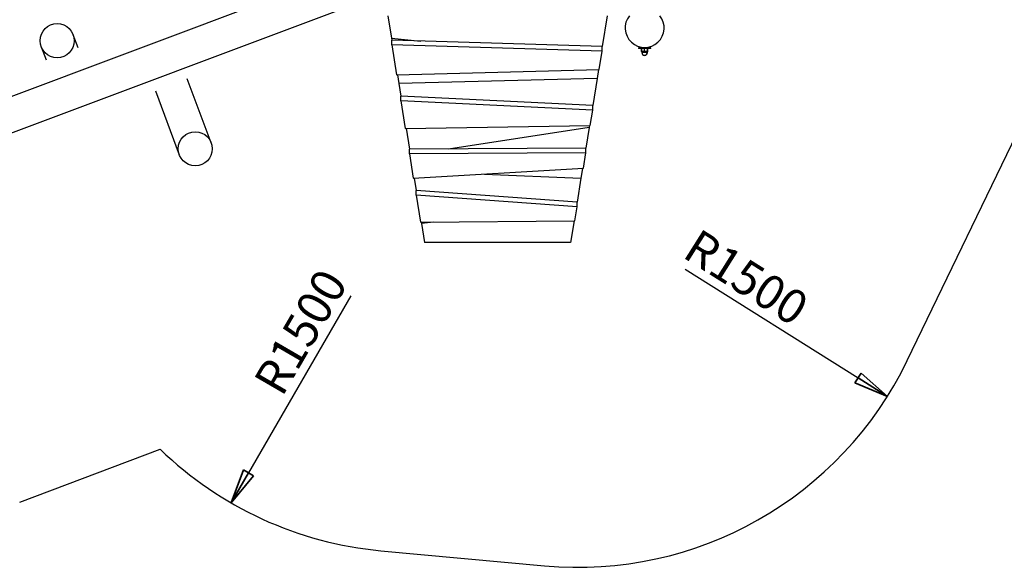
# Model space of a CAD drawing. Units: millimetres. Extents: x -11454 to 26188, y 827 to 49943.
# Drawn here: x -9711 to -9610, y 42751 to 42807 of the extents above; entities that cross this region are included whole.
import ezdxf

# ---------------------------------------------------------------- set-up
doc = ezdxf.new("R2010")
doc.units = ezdxf.units.MM
doc.layers.add('OBRYS', color=7, linetype='Continuous', lineweight=35)
doc.styles.add('SLDTEXTSTYLE1', font='TXT', dxfattribs={"width": 0.7})
doc.dimstyles.new('SLDDIMSTYLE1', dxfattribs={"dimtxt": 3.5, "dimasz": 3.556, "dimexe": 0, "dimexo": 0.0625, "dimgap": 0.875, "dimtad": 1, "dimdec": 0, "dimlfac": 40, "dimrnd": 1e-09, "dimzin": 12, "dimdsep": 46, "dimtxsty": 'SLDTEXTSTYLE1', "dimblk1": 'CLOSED', "dimblk2": 'CLOSED', "dimsah": 1, "dimcen": 0, "dimadec": 0, "dimazin": 0, "dimtfac": 1, "dimtdec": 0, "dimtofl": 0, "dimtmove": 0, "dimatfit": 3, "dimldrblk": 'CLOSED', "dimfxl": 1, "dimtolj": 1, "dimtzin": 12, "dimarcsym": 0})

# ---------------------------------------------------------------- blocks, each defined once
blk = doc.blocks.new('_CLOSED')
at = {"color": 0, "linetype": 'ByBlock'}
for p, q in [((-1, 0.166667), (0, 0)), ((-1, 0.166667), (-1, -0.166667)), ((0, 0), (-1, -0.166667)), ((0, 0), (-1, 0))]:
    blk.add_line(p, q, dxfattribs=at)
blk = doc.blocks.new('*D104')
at = {"layer": 'Defpoints', "color": 0, "transparency": 16777216}
for p in [(-9670.48, 42789.99), (-9689.3, 42757.56)]:
    blk.add_point(p, dxfattribs=at)
at = {"layer": 'OBRYS', "color": 0, "lineweight": -2, "transparency": 16777216}
blk.add_line((-9676.99, 42778.77), (-9687.51, 42760.63), dxfattribs=at)
at = {"layer": 'OBRYS', "color": 0, "lineweight": -2, "transparency": 16777216, "xscale": 3.556, "yscale": 3.556, "zscale": 3.556, "rotation": 239.8786419425491}
blk.add_blockref('_CLOSED', (-9689.3, 42757.56), dxfattribs=at)
at = {"layer": 'OBRYS', "color": 0, "transparency": 16777216, "insert": (-9682.16, 42775.09), "char_height": 3.5, "attachment_point": 5, "rotation": 59.8786, "style": 'SLDTEXTSTYLE1'}
blk.add_mtext('\\A1;R1500', dxfattribs=at)
blk = doc.blocks.new('*D105')
at = {"layer": 'Defpoints', "color": 0, "transparency": 16777216}
for p in [(-9653.68, 42788.44), (-9621.95, 42768.47)]:
    blk.add_point(p, dxfattribs=at)
at = {"layer": 'OBRYS', "color": 0, "lineweight": -2, "transparency": 16777216}
blk.add_line((-9642.7, 42781.53), (-9624.96, 42770.36), dxfattribs=at)
at = {"layer": 'OBRYS', "color": 0, "lineweight": -2, "transparency": 16777216, "xscale": 3.556, "yscale": 3.556, "zscale": 3.556, "rotation": 327.8062491019918}
blk.add_blockref('_CLOSED', (-9621.95, 42768.47), dxfattribs=at)
at = {"layer": 'OBRYS', "color": 0, "transparency": 16777216, "insert": (-9636.42, 42780.68), "char_height": 3.5, "attachment_point": 5, "rotation": 327.8062, "style": 'SLDTEXTSTYLE1'}
blk.add_mtext('\\A1;R1500', dxfattribs=at)

msp = doc.modelspace()

# ---------------------------------------------------------------- linework, layer by layer
at = {"color": 7, "linetype": 'Continuous'}
for p, q in [((-9677.942, 42811.952), (-9724.417, 42794.515)), ((-9723.187, 42791.238), (-9676.713, 42808.675)), ((-9673.206, 42807.514), (-9672.833, 42805.2)), ((-9650.701, 42807.514), (-9651.213, 42804.342)), ((-9704.999, 42804.23), (-9705.5, 42805.565)), ((-9672.833, 42805.2), (-9669.817, 42804.912)), ((-9672.833, 42805.2), (-9672.801, 42805.003)), ((-9672.801, 42804.523), (-9672.801, 42805.003)), ((-9651.213, 42804.342), (-9672.801, 42805.003)), ((-9708.777, 42804.336), (-9708.276, 42803.001)), ((-9651.213, 42803.862), (-9672.801, 42804.523)), ((-9672.801, 42804.523), (-9672.305, 42801.444)), ((-9651.512, 42802.007), (-9651.213, 42803.862)), ((-9651.213, 42803.862), (-9651.213, 42804.342)), ((-9647.482, 42804.236), (-9647.482, 42804.161)), ((-9646.857, 42804.236), (-9647.482, 42804.236)), ((-9647.482, 42804.161), (-9647.482, 42804.145)), ((-9646.857, 42804.161), (-9647.482, 42804.161)), ((-9647.159, 42804.145), (-9647.482, 42804.145)), ((-9647.181, 42804.127), (-9647.161, 42804.136)), ((-9647.157, 42804.129), (-9647.181, 42804.127)), ((-9647.181, 42803.832), (-9647.181, 42804.127)), ((-9647.181, 42803.832), (-9647.145, 42803.829)), ((-9647.161, 42803.823), (-9647.181, 42803.832)), ((-9647.157, 42804.14), (-9647.161, 42804.138)), ((-9647.161, 42803.821), (-9647.157, 42803.82)), ((-9647.139, 42804.161), (-9647.157, 42804.156)), ((-9647.157, 42804.144), (-9647.157, 42804.156)), ((-9647.157, 42803.848), (-9647.157, 42804.144)), ((-9647.157, 42803.848), (-9647.007, 42803.836)), ((-9647.157, 42803.836), (-9647.157, 42803.848)), ((-9647.007, 42803.836), (-9647.157, 42803.836)), ((-9647.145, 42803.82), (-9647.157, 42803.82)), ((-9647.145, 42803.836), (-9647.145, 42803.749)), ((-9647.145, 42803.749), (-9647.145, 42803.732)), ((-9646.57, 42803.749), (-9647.145, 42803.749)), ((-9646.57, 42803.749), (-9647.145, 42803.749)), ((-9647.144, 42803.732), (-9647.145, 42803.732)), ((-9647.144, 42803.732), (-9647.145, 42803.732)), ((-9647.057, 42804.274), (-9647.057, 42804.236)), ((-9647.007, 42803.836), (-9646.857, 42803.848)), ((-9646.707, 42803.836), (-9647.007, 42803.836)), ((-9646.232, 42804.236), (-9646.857, 42804.236)), ((-9646.232, 42804.161), (-9646.857, 42804.161)), ((-9646.857, 42803.848), (-9646.857, 42804.144)), ((-9646.857, 42803.848), (-9646.707, 42803.836)), ((-9646.707, 42803.836), (-9646.557, 42803.848)), ((-9646.557, 42803.836), (-9646.707, 42803.836)), ((-9646.657, 42804.236), (-9646.657, 42804.273)), ((-9646.557, 42804.156), (-9646.576, 42804.161)), ((-9646.57, 42803.749), (-9646.57, 42803.836)), ((-9646.57, 42803.824), (-9646.561, 42803.82)), ((-9646.561, 42803.82), (-9646.57, 42803.82)), ((-9646.57, 42803.732), (-9646.57, 42803.749)), ((-9646.57, 42803.732), (-9646.57, 42803.732)), ((-9646.57, 42803.732), (-9646.57, 42803.732)), ((-9646.561, 42803.82), (-9646.534, 42803.832)), ((-9646.557, 42803.82), (-9646.561, 42803.82)), ((-9646.557, 42804.156), (-9646.557, 42804.144)), ((-9646.557, 42803.848), (-9646.557, 42804.144)), ((-9646.553, 42804.138), (-9646.557, 42804.14)), ((-9646.557, 42803.848), (-9646.557, 42803.836)), ((-9646.557, 42803.82), (-9646.553, 42803.821)), ((-9646.232, 42804.145), (-9646.555, 42804.145)), ((-9646.534, 42804.127), (-9646.554, 42804.136)), ((-9646.534, 42803.832), (-9646.534, 42804.127)), ((-9646.232, 42804.161), (-9646.232, 42804.236)), ((-9646.232, 42804.145), (-9646.232, 42804.161)), ((-9619.914, 42772.14), (-9604.599, 42803.86)), ((-9672.305, 42801.444), (-9651.512, 42802.007)), ((-9651.589, 42802.005), (-9651.742, 42801.061)), ((-9691.33, 42794.486), (-9693.789, 42801.04)), ((-9672.228, 42801.446), (-9672.087, 42800.574)), ((-9651.742, 42801.061), (-9672.087, 42800.574)), ((-9672.087, 42800.574), (-9671.877, 42799.273)), ((-9651.742, 42801.061), (-9652.188, 42798.293)), ((-9697.066, 42799.81), (-9694.607, 42793.256)), ((-9671.877, 42798.793), (-9671.877, 42799.273)), ((-9652.188, 42798.293), (-9671.877, 42799.273)), ((-9652.188, 42797.812), (-9671.877, 42798.793)), ((-9671.877, 42798.793), (-9671.421, 42795.963)), ((-9652.437, 42796.27), (-9652.188, 42797.812)), ((-9652.188, 42797.812), (-9652.188, 42798.293)), ((-9671.421, 42795.963), (-9652.437, 42796.27)), ((-9671.343, 42795.964), (-9670.997, 42793.818)), ((-9652.552, 42796.035), (-9666.985, 42793.843)), ((-9652.552, 42796.035), (-9652.892, 42793.931)), ((-9652.515, 42796.269), (-9652.552, 42796.035)), ((-9652.892, 42793.931), (-9670.997, 42793.818)), ((-9670.997, 42793.337), (-9670.997, 42793.818)), ((-9652.892, 42793.451), (-9670.997, 42793.337)), ((-9653.148, 42791.864), (-9652.892, 42793.451)), ((-9652.892, 42793.451), (-9652.892, 42793.931)), ((-9670.997, 42793.337), (-9670.595, 42790.842)), ((-9670.595, 42790.842), (-9653.148, 42791.864)), ((-9653.226, 42791.859), (-9653.39, 42790.839)), ((-9670.518, 42790.847), (-9670.313, 42789.574)), ((-9663.275, 42791.271), (-9653.39, 42790.839)), ((-9653.39, 42790.839), (-9653.787, 42788.378)), ((-9670.313, 42789.094), (-9670.313, 42789.574)), ((-9653.787, 42788.378), (-9670.313, 42789.574)), ((-9653.787, 42787.898), (-9670.313, 42789.094)), ((-9670.313, 42789.094), (-9669.866, 42786.324)), ((-9654.018, 42786.467), (-9653.787, 42787.898)), ((-9653.787, 42787.898), (-9653.787, 42788.378)), ((-9669.866, 42786.324), (-9654.018, 42786.467)), ((-9654.095, 42786.467), (-9654.454, 42784.246)), ((-9669.789, 42786.324), (-9669.769, 42786.204)), ((-9668.519, 42786.336), (-9669.769, 42786.204)), ((-9669.769, 42786.204), (-9669.454, 42784.246)), ((-9654.454, 42784.246), (-9669.454, 42784.246)), ((-9710.987, 42757.632), (-9696.558, 42763.046)), ((-9673.917, 42752.649), (-9657.122, 42751.103))]:
    msp.add_line(p, q, dxfattribs=at)
at = {"color": 7, "linetype": 'Continuous', "flags": 128}
for points in [[(-9646.857, 42804.144), (-9647.007, 42804.156), (-9647.157, 42804.144)], [(-9646.557, 42804.144), (-9646.707, 42804.156), (-9646.857, 42804.144)]]:
    msp.add_lwpolyline(points, dxfattribs=at)
at = {"color": 7, "linetype": 'Continuous'}
for centre in [(-9707.139, 42804.95), (-9692.969, 42793.871)]:
    msp.add_circle(centre, 1.75, dxfattribs=at)
for centre, radius, start, end in [((-9646.856, 42806.264), 2, 141.31781, 38.68219), ((-9646.857, 42803.749), 0.288, 180, 0), ((-9646.857, 42803.732), 0.288, 180, 0), ((-9653.684, 42788.445), 37.5, 264.73893, 334.22809), ((-9670.478, 42789.991), 37.5, 225.93493, 264.73893)]:
    msp.add_arc(centre, radius, start, end, dxfattribs=at)

# ---------------------------------------------------------------- dimensions: what is measured, and where the dimension line sits
at = {"layer": 'OBRYS'}
for center, mpoint, picture, middle in [((-9670.478, 42789.991), (-9689.297, 42757.555), '*D104', (-9679.887, 42773.773)), ((-9653.684, 42788.445), (-9621.949, 42768.465), '*D105', (-9637.816, 42778.455))]:
    dim = msp.add_radius_dim(center=center, mpoint=mpoint, dimstyle='SLDDIMSTYLE1', dxfattribs=at)
    dim.commit()
    dim.dimension.update_dxf_attribs({"geometry": picture, "text_midpoint": middle, "dimtype": 164})

doc.saveas('drawing.dxf')
